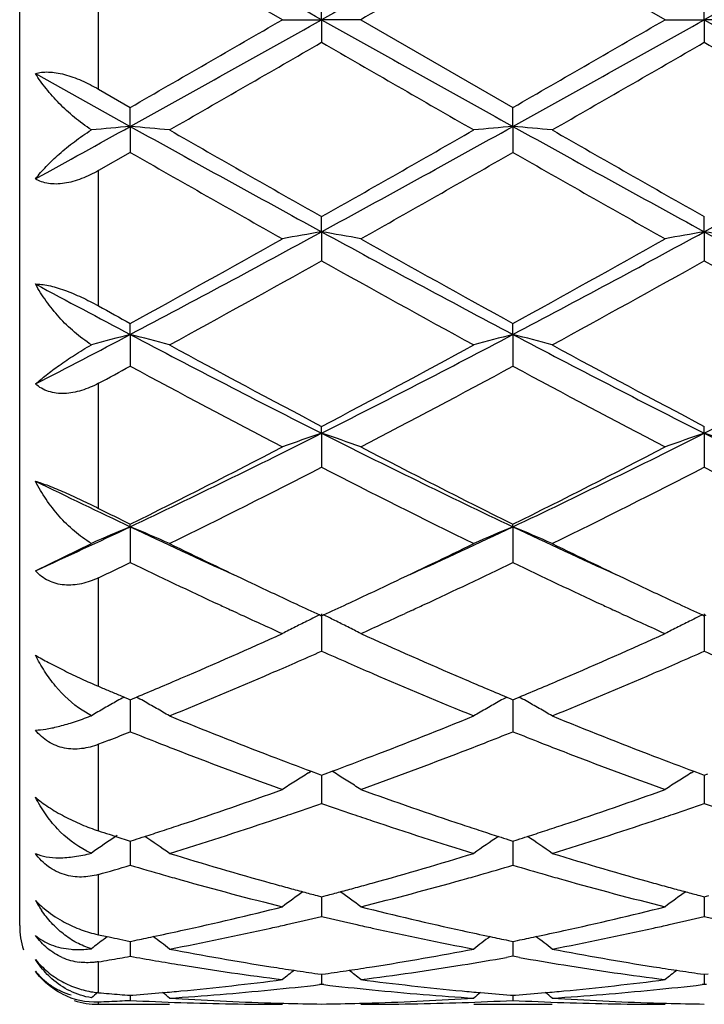
# Model space of a CAD drawing. Units: inches. Extents: x 5.5 to 16.4, y 3.5 to 15.1.
# Drawn here: x 5.5 to 5.7, y 6 to 6.2 of the extents above; entities that cross this region are included whole.
import ezdxf

# ---------------------------------------------------------------- set-up
doc = ezdxf.new("R2010")
doc.units = ezdxf.units.IN
doc.header["$LTSCALE"] = 1.21
doc.header["$MEASUREMENT"] = 0
doc.layers.get('0').update_dxf_attribs({"linetype": 'CONTINUOUS'})

msp = doc.modelspace()

# ---------------------------------------------------------------- linework, layer by layer
at = {"color": 7, "linetype": 'CONTINUOUS'}
for p, q in [((5.5126923427, 5.9939195021), (5.5126923427, 6.4539195021)), ((5.5793986715, 6.2239195021), (5.540769322, 6.2461927755)), ((5.676565618, 6.2239195021), (5.6379371168, 6.2461929615)), ((5.589353365, 6.2239195021), (5.5893533335, 6.229666462)), ((5.686520964, 6.2239195021), (5.6865210037, 6.2296667329)), ((5.5793986715, 6.2239195021), (5.589353365, 6.2239195021)), ((5.589353365, 6.2239195021), (5.5893533335, 6.2181725421)), ((5.5993082237, 6.2239195021), (5.589353365, 6.2239195021)), ((5.5993082237, 6.2239195021), (5.6379371165, 6.2016460428)), ((5.676565618, 6.2239195021), (5.686520964, 6.2239195021)), ((5.6964760925, 6.2239195021), (5.686520964, 6.2239195021)), ((5.686520964, 6.2239195021), (5.6865210037, 6.2181722712)), ((5.5166913856, 6.2102309809), (5.5407691906, 6.1968241301)), ((5.5326923427, 6.2062947757), (5.5407693217, 6.201646229)), ((5.5407691906, 6.1968241301), (5.5407693217, 6.201646229)), ((5.6379371405, 6.1968240991), (5.6379371165, 6.2016460428)), ((5.5407691906, 6.1968241301), (5.5407693217, 6.1902253293)), ((5.6379371405, 6.1968240991), (5.6379371165, 6.1902255143)), ((5.540769322, 6.1902253291), (5.5326923427, 6.1856105227)), ((5.589353365, 6.1700696083), (5.5893533335, 6.1739068409)), ((5.686520964, 6.1700696924), (5.6865210037, 6.1739071063)), ((5.589353365, 6.1700696083), (5.5893533335, 6.1627010974)), ((5.686520964, 6.1700696924), (5.6865210037, 6.1627008348)), ((5.5407691906, 6.1439920611), (5.5407693217, 6.1467956575)), ((5.6379371405, 6.1439919697), (5.6379371165, 6.1467954797)), ((5.5407691906, 6.1439920611), (5.5407693217, 6.1359474495)), ((5.6379371405, 6.1439919697), (5.6379371165, 6.1359476242)), ((5.589353365, 6.1189199729), (5.5893533335, 6.1206550633)), ((5.686520964, 6.1189201371), (5.6865210037, 6.1206553101)), ((5.589353365, 6.1189199729), (5.5893533335, 6.1102993992)), ((5.686520964, 6.1189201371), (5.6865210037, 6.1102991579)), ((5.5407691906, 6.0951678878), (5.5407693217, 6.0958123976)), ((5.5407691906, 6.0951678878), (5.5407693217, 6.0860808558)), ((5.6379371405, 6.0951677406), (5.6379371165, 6.0958122372)), ((5.6379371405, 6.0951677406), (5.6379371165, 6.0860810115)), ((5.5166913856, 6.0839794551), (5.5309105855, 6.0909537926)), ((5.568162734, 6.0731709342), (5.5665227161, 6.0739273969)), ((5.5888784905, 6.0727996967), (5.5893533335, 6.072581396)), ((5.589353365, 6.0730354524), (5.5893533335, 6.0635950874)), ((5.5893533335, 6.072581396), (5.5898282074, 6.0727997167)), ((5.6121844015, 6.0739274497), (5.6105429111, 6.073170308)), ((5.6653309479, 6.0731703157), (5.6636893857, 6.0739274959)), ((5.6860461034, 6.0727999448), (5.6865210037, 6.0725816116)), ((5.686520964, 6.0730356883), (5.6865210037, 6.0635948795)), ((5.6865210037, 6.0725816116), (5.6869958646, 6.0727999196)), ((5.5380769863, 6.0523804646), (5.5391844772, 6.0519158613)), ((5.5391844772, 6.0519158613), (5.5402180586, 6.0514832795)), ((5.5402180586, 6.0514832795), (5.5407693217, 6.0512529629)), ((5.540769212, 6.0512532507), (5.5407692787, 6.0463536138)), ((5.5407693217, 6.0512529629), (5.5413245682, 6.0514849205)), ((5.5413245682, 6.0514849205), (5.5423464041, 6.0519125407)), ((5.6363600444, 6.0519124374), (5.6373817822, 6.0514848347)), ((5.6373817822, 6.0514848347), (5.6379371165, 6.0512528278)), ((5.6379371165, 6.0512528278), (5.6384924974, 6.0514848586)), ((5.6379371365, 6.051253078), (5.6379371242, 6.0463536485)), ((5.6384924974, 6.0514848586), (5.6395142174, 6.0519124618)), ((5.5309105855, 6.0471990392), (5.5285837287, 6.048567678)), ((5.5407692787, 6.0463536138), (5.5407693217, 6.0431260673)), ((5.6379371242, 6.0463536485), (5.6379371165, 6.0431261962)), ((5.533616875, 6.0402986333), (5.5326923427, 6.0399367961)), ((5.5353846611, 6.0409928266), (5.533616875, 6.0402986333)), ((5.5860136086, 6.032658549), (5.586712613, 6.0330926736)), ((5.5867147365, 6.0330769438), (5.5884888098, 6.0324169242)), ((5.5902179289, 6.0324169593), (5.5919919738, 6.0330769861)), ((5.5926931942, 6.0326585423), (5.5919940981, 6.033092716)), ((5.6831810367, 6.0326587855), (5.6838801029, 6.0330929393)), ((5.6838822295, 6.0330772114), (5.6856563628, 6.0324171506)), ((5.5884888098, 6.0324169242), (5.5893533335, 6.0320964532)), ((5.5893533335, 6.0320964532), (5.5902179289, 6.0324169593)), ((5.5893533565, 6.0320965081), (5.589353344, 6.0281940036)), ((5.6856563628, 6.0324171506), (5.6865210037, 6.032096627)), ((5.6865209747, 6.0320966841), (5.6865209906, 6.0281939935)), ((5.6865210037, 6.032096627), (5.6873855553, 6.032417107)), ((5.589353344, 6.0281940036), (5.5893533335, 6.0249301112)), ((5.6865209906, 6.0281939935), (5.6865210037, 6.0249299472)), ((5.5353846614, 6.0170819899), (5.5370692152, 6.0165372441)), ((5.5370692152, 6.0165372441), (5.5380769863, 6.0162128547)), ((5.5380769863, 6.0162128547), (5.5397070249, 6.0156905483)), ((5.5397070249, 6.0156905483), (5.5407693217, 6.0153517495)), ((5.5407692404, 6.0153517337), (5.5407692787, 6.0124957832)), ((5.5407693217, 6.0153517495), (5.5418464052, 6.0156952372)), ((5.6368599329, 6.0156951849), (5.6379371165, 6.0153516465)), ((5.6379371165, 6.0153516465), (5.639014357, 6.0156952095)), ((5.6379371312, 6.0153516094), (5.6379371242, 6.0124957829)), ((5.5407692787, 6.0124957832), (5.5407693217, 6.0092370167)), ((5.6379371242, 6.0124957829), (5.6379371165, 6.0092371122)), ((5.5881818628, 6.0015385171), (5.5893533335, 6.0012303191)), ((5.5893533335, 6.0012303191), (5.5905248886, 6.0015385475)), ((5.5893533498, 6.0012300612), (5.589353344, 5.9994563783)), ((5.6853493884, 6.0015386874), (5.6865210037, 6.0012304422)), ((5.6865209833, 6.0012301854), (5.6865209906, 5.9994564177)), ((5.6865210037, 6.0012304422), (5.6876925142, 6.0015386497)), ((5.589353344, 5.9994563783), (5.5893533335, 5.9962432939)), ((5.6865209906, 5.9994564177), (5.6865210037, 5.996243182)), ((5.5326923427, 5.9915906379), (5.5349276883, 5.9911171171)), ((5.5341757418, 5.9905475116), (5.5349255066, 5.9911203005)), ((5.5349276883, 5.9911171171), (5.5353846614, 5.9910210785)), ((5.5380769863, 5.9904605233), (5.5396699964, 5.9901331007)), ((5.5396699964, 5.9901331007), (5.5407693217, 5.9899089941)), ((5.5407693217, 5.9899089941), (5.5418993795, 5.9901393634)), ((5.6368069466, 5.9901393329), (5.6379371165, 5.9899089283)), ((5.6379371165, 5.9899089283), (5.6390673485, 5.9901393499)), ((5.5407692694, 5.9899087153), (5.5407692787, 5.9892396208)), ((5.5407692787, 5.9892396208), (5.5407693217, 5.9861130422)), ((5.6379371242, 5.9892395855), (5.6379371165, 5.9861130997)), ((5.6379371259, 5.9899086408), (5.6379371242, 5.9892395855)), ((5.6379371168, 5.9861130994), (5.6363000426, 5.98582322)), ((5.6395742151, 5.9858232104), (5.6379371168, 5.9861130994)), ((5.5884081239, 5.9816649579), (5.5893533335, 5.9815307504)), ((5.5893533335, 5.9815307504), (5.5902986274, 5.9816649735)), ((5.5893533424, 5.981530453), (5.5893533335, 5.9789731125)), ((5.685575658, 5.9816650479), (5.6865210037, 5.9815308168)), ((5.6865209925, 5.9815305193), (5.6865210037, 5.9789730583)), ((5.6865210037, 5.9815308168), (5.6874662446, 5.9816650285)), ((5.5893533333, 5.9789731127), (5.5888253916, 5.9789123186)), ((5.5898812892, 5.9789123154), (5.5893533333, 5.9789731127)), ((5.6865210034, 5.9789730585), (5.6859930588, 5.9789122627)), ((5.6870489322, 5.9789122665), (5.6865210034, 5.9789730585)), ((5.5407693023, 5.9761997662), (5.5407693217, 5.9749136767)), ((5.5407693217, 5.9762005027), (5.5413894811, 5.9762490106)), ((5.6373168449, 5.9762489967), (5.6379371165, 5.9762004775)), ((5.6379371165, 5.9762004775), (5.6385574452, 5.9762490021)), ((5.63793712, 5.976199741), (5.6379371165, 5.9749136932)), ((5.5326923427, 5.9739195021), (5.5507232546, 5.9739195021)), ((5.6279831164, 5.9739195021), (5.6478913077, 5.9739195021))]:
    msp.add_line(p, q, dxfattribs=at)
at = {"color": 9, "linetype": 'CONTINUOUS'}
for p, q in [((5.5326923427, 6.2062947757), (5.5326923427, 6.2415442289)), ((5.5326923427, 6.1512448469), (5.5326923427, 6.1856105227)), ((5.5326923427, 6.0998391287), (5.5326923427, 6.1315977887)), ((5.5326923427, 6.0546553186), (5.5326923427, 6.082214451)), ((5.5326923427, 6.0179591215), (5.5326923427, 6.0399367961)), ((5.5326923427, 5.9915906379), (5.5326923427, 6.0068848025)), ((5.5326923427, 5.9768720936), (5.5326923427, 5.9847158349)), ((5.5326923427, 5.9739195021), (5.5326923427, 5.974541538))]:
    msp.add_line(p, q, dxfattribs=at)
at = {"color": 7, "linetype": 'CONTINUOUS'}
for centre, radius, start, end in [((-3.0588620796, -9.2259187813), 17.7056243425, 60.7616034644, 60.9416200439), ((14.2553401183, -9.2576395884), 17.7419840571, 119.0587929001, 119.2384394844), ((14.3489640341, -9.2513932142), 17.7348026099, 119.0585862381, 119.2383064203), ((16.6100658476, -12.8274197638), 22.0043248312, 119.9097400067, 120.0258462137), ((-6.5075862312, 27.8575966773), 24.7861238541, 299.0840920834, 299.2126844083), ((-5.2283049349, 24.9234791217), 21.5981477726, 299.9081475732, 300.0264380894), ((17.7277925102, 27.9318058905), 24.8711486733, 240.7873078329, 240.9154597826), ((-5.377885814, 25.3508433172), 22.0916298876, 299.9102212328, 300.0258677138), ((-6.460974168, 27.9480652934), 24.8897599093, 299.084563989, 299.21262021), ((17.8070593836, 27.8998596428), 24.8345290385, 240.7873829086, 240.915724433), ((-3.9753413216, 22.7839308475), 19.1287148567, 299.8676466923, 300.0011663543), ((13.2392879615, 19.4585824402), 15.291499406, 239.9818920506, 240.1489159068), ((-3.7528395914, 22.5663080495), 18.8775811973, 299.8667031677, 300.0019976619), ((13.4186001516, 19.601492757), 15.4563357616, 239.9832567561, 240.1484997239), ((1.3714550072, 13.7034121783), 8.5867365678, 298.8650818883, 299.0486982358), ((5.7082888391, 4.2793491799), 1.9247786931, 94.992952021, 95.2876030014), ((5.3732394392, 4.2793799709), 1.9247488982, 84.7091591181, 85.006668601), ((9.0816634914, 12.5693287038), 7.2901815471, 240.941177678, 241.3770853232), ((9.3685014771, 12.8481626523), 7.6699185998, 240.148090843, 240.4802614697), ((2.1312599948, 12.2849229385), 7.0216043241, 299.5045934821, 299.8674318748), ((2.0936096378, 12.5755184116), 7.2972596622, 298.6232982274, 299.0587801933), ((5.8054690917, 4.2792972258), 1.92483149, 94.9931823274, 95.2906777778), ((5.4704188039, 4.279420138), 1.9247078592, 84.7093841573, 85.0069029614), ((9.1823122935, 12.5756313703), 7.2973815461, 240.9413235455, 241.3767982493), ((9.493285225, 12.8966208279), 7.7256930834, 240.1493444622, 240.4791135843), ((2.1958236957, 12.5664120484), 7.2868486298, 298.6227691381, 299.058875179), ((8.5963220943, 11.5260652659), 6.1487877322, 240.2025193873, 240.616465255), ((2.3234025188, 11.9820146244), 6.6731522311, 299.4002978869, 299.7817138724), ((8.6749302874, 11.4932211675), 6.1110629532, 240.2004969106, 240.6169920984), ((3.5632257125, 9.8865813), 4.2329248067, 297.8514861419, 298.5978572668), ((5.7609389023, 5.1819355567), 1.0029209842, 99.8509556637, 100.4286823033), ((5.4177903502, 5.1820446623), 1.0028096339, 79.5714456026, 80.149245689), ((7.6183384101, 9.891861388), 4.2389284454, 241.4023937152, 242.1477035661), ((3.6567300042, 9.8933544714), 4.2406250583, 297.8524984466, 298.5975112153), ((5.8580797619, 5.1820652596), 1.0027887018, 99.850717446, 100.4285578438), ((7.7136966859, 9.8885086795), 4.2351186415, 241.4021740031, 242.1481582765), ((5.5149509756, 5.182024877), 1.0028304035, 79.5712432105, 80.1490473466), ((3.5701569411, 9.7339348902), 4.0927840194, 298.7824070134, 299.4012644885), ((7.7362308051, 9.9633328685), 4.3553179038, 240.6169004574, 241.1984494224), ((3.6589874499, 9.7488096456), 4.1098354997, 298.7844312872, 299.4007120036), ((3.6399791276, 9.6439966066), 3.9899220813, 298.6131003978, 299.246930912), ((7.4384584766, 9.4625591486), 3.7826251451, 240.7355176115, 241.4040800262), ((3.7424418983, 9.6344249547), 3.9789837812, 298.6121745171, 299.2477408054), ((7.5404058413, 9.4712703516), 3.7925613033, 240.7368599705, 241.4036724315), ((7.2989498598, 9.475503588), 3.7669839819, 241.7625888582, 242.1774785299), ((7.3415798558, 9.4255109692), 3.74070751, 241.0812871837, 241.2225287173), ((4.0637066882, 8.9437706937), 3.1655132329, 297.3228858719, 297.8145168972), ((5.7191020753, 5.4520614505), 0.7145422224, 104.4524479057, 105.2703285951), ((5.3624098845, 5.4520132029), 0.7145955375, 74.7207083502, 75.5464661552), ((6.9209767877, 8.758921069), 2.9568271386, 242.1740840597, 243.2335039853), ((4.2561568837, 8.7619568705), 2.9602460876, 296.7672182345, 297.8254068725), ((5.8162907245, 5.4520137089), 0.7145935309, 104.4531015251, 105.2788566763), ((5.4595908933, 5.4520311394), 0.7145748208, 74.7213314527, 75.5471193198), ((7.0199479038, 8.7624234), 2.9607662699, 242.1748623498, 243.2328644366), ((4.3550293652, 8.7586828267), 2.9565549099, 296.7662958014, 297.8258098967), ((6.9875753445, 8.7770730671), 3.0019296133, 241.4031993435, 242.2396475902), ((4.2441394613, 8.6781046972), 2.8896624356, 297.7442888283, 298.6132296261), ((7.088699044, 8.784462767), 3.010311184, 241.4044161516, 242.2385268036), ((4.0838583996, 8.8316430846), 3.0642069764, 298.2178361418, 298.3893701288), ((6.8347469688, 8.5277510464), 2.7193937924, 241.5863914061, 242.5077911237), ((4.294509818, 8.6208867621), 2.8248397171, 297.509892125, 298.3968905186), ((6.9285255261, 8.5212920091), 2.7120999756, 241.5844361531, 242.5082998017), ((4.5756957231, 8.1307613552), 2.2527777437, 295.3655979765, 296.741054065), ((5.7764863126, 5.5662837604), 0.5834599588, 108.7070608317, 109.7423592093), ((5.402242447, 5.5663375631), 0.5834019329, 70.2578770003, 71.2932936831), ((6.6042290458, 8.1332239613), 2.2555250398, 243.2594616823, 244.6332348844), ((4.6712765663, 8.1339661789), 2.2563536376, 295.3671497948, 296.7404214102), ((5.8736243642, 5.5663575785), 0.5833807192, 108.7066322753, 109.742137102), ((5.499401852, 5.5663248769), 0.5834167324, 70.2575155001, 71.2929362369), ((6.7005627533, 8.1315233208), 2.2536309205, 243.2589387359, 244.6338747258), ((4.5658002102, 8.0616400644), 2.1943206657, 296.3795071474, 297.5110081344), ((6.6486599585, 8.1319357025), 2.2731826653, 242.5081609463, 243.600397885), ((4.6608237546, 8.0657983725), 2.1989988394, 296.3814170585, 297.5104929927), ((4.6005866762, 8.0322205474), 2.1613515219, 296.0785527015, 297.2243641494), ((6.547884551, 7.971962954), 2.0939372689, 242.757018456, 243.9397133359), ((4.6991545999, 8.0294357184), 2.1582348232, 296.0776730816, 297.2251272869), ((6.646364089, 7.9746127972), 2.0968939158, 242.7582963863, 243.9393272046), ((6.4414135711, 7.9974402922), 2.1047091488, 243.9370318898, 244.664452717), ((6.46464599, 7.9590752655), 2.0797347458, 243.3773976355, 243.6260349522), ((4.7331462767, 7.8016916418), 1.887982546, 294.5203956169, 295.3261425906), ((5.7385868539, 5.6187473274), 0.5158569359, 112.5490297981, 113.7398795518), ((5.34290109, 5.6186643296), 0.5159529302, 66.2471088569, 67.4493317861), ((6.3431478964, 7.7903875229), 1.8755215805, 244.6709432344, 245.5506351034), ((4.8345536523, 7.7925828817), 1.8779358856, 294.44953674, 295.3281083631), ((5.8357960817, 5.6186712444), 0.5159428956, 112.550029584, 113.7522653991), ((5.4400850937, 5.6186803737), 0.5159318203, 66.2480124908, 67.4502887318), ((6.4413969281, 7.7927752685), 1.8781424198, 244.6722985422, 245.5507531962), ((6.3705331976, 7.7676957596), 1.8664656045, 243.9451605026, 244.6584174673), ((4.8184878201, 7.7462724437), 1.8426889441, 295.336809482, 296.0592976332), ((6.4694410732, 7.7713462218), 1.8705092699, 243.9463975535, 244.6581243434), ((4.7447153544, 7.7386803434), 1.834335571, 295.4403247613, 295.7200266413), ((6.3061133821, 7.6744433008), 1.7631354991, 244.2731532551, 245.0841419557), ((4.8613966788, 7.6980445586), 1.7892572565, 294.9226133402, 295.7217785033), ((6.4018502813, 7.6713358392), 1.7597148043, 244.2712028611, 245.0837633535), ((6.3170806403, 7.6553272287), 1.7420316312, 244.6654441582, 245.0737523558), ((4.8668877548, 7.644073304), 1.7296083635, 294.9253036183, 295.3365019962), ((6.4149211953, 7.6567336765), 1.74359039, 244.6652596356, 245.0731596302), ((6.2721093621, 7.601460702), 1.6826201333, 245.0872941178, 245.2071971092), ((6.2894843748, 7.5960777412), 1.676670691, 245.0756294071, 245.3007368896), ((4.8892474442, 7.5959824792), 1.6765736291, 294.6998437734, 294.9249673051), ((4.9074975127, 7.5995088196), 1.6804708052, 294.7928606452, 294.9128800522), ((6.3681729938, 7.599057404), 1.6799757114, 245.0869138334, 245.2069766318), ((6.3868854479, 7.5965422223), 1.6771900056, 245.0750656353, 245.3001178954), ((6.2447891673, 7.5420340468), 1.6172143252, 245.2670117442, 245.7045254759), ((5.8007879035, 5.6386290087), 0.483128885, 116.0159902929, 116.3944653036), ((5.3779377178, 5.6386593073), 0.4830933744, 63.6059361859, 63.9844515106), ((4.9294698779, 7.551802106), 1.6279473182, 294.2967041081, 294.7312841415), ((6.3411796581, 7.5403413243), 1.6153520507, 245.2669557369, 245.7049238583), ((5.8979270629, 5.6386771975), 0.4830733219, 116.0154515994, 116.3939928531), ((5.7991690393, 5.6418873375), 0.4794905578, 116.3942717866, 116.8377829022), ((5.3795516488, 5.6419078637), 0.4794659938, 63.1625840803, 63.6061238344), ((5.8963037986, 5.6419444516), 0.4794250437, 116.3937988598, 116.837398157), ((4.9617239562, 7.4355592717), 1.5005371458, 293.2331531092, 294.3076307958), ((5.7977322465, 5.6447231767), 0.4763115084, 116.8375725995, 117.282879118), ((5.3810293423, 5.6448241691), 0.4761966803, 62.717399524, 63.1628170999), ((6.2275242566, 7.4594862485), 1.5266821616, 245.7014658229, 246.7575493939), ((5.0580417877, 7.4374709892), 1.5026289128, 293.2341475968, 294.307131609), ((5.8948623526, 5.644789516), 0.4762356621, 116.8371867843, 117.2825984029), ((4.9767066027, 7.4465534766), 1.5125838563, 293.6150452651, 293.8932097528), ((6.1995340682, 7.4409136054), 1.5064285011, 246.1056617502, 246.3849678566), ((5.0740519492, 7.4461153886), 1.5121115368, 293.615503822, 293.8937745656), ((6.2965757629, 7.440674331), 1.5061588976, 246.1063595871, 246.3857233547), ((4.9906491582, 7.4147020242), 1.4778144786, 293.3542326048, 293.6144400558), ((6.1857116259, 7.4092697188), 1.4718974231, 246.384528453, 246.6457589606), ((5.0881599155, 7.4138867907), 1.4769303347, 293.354571434, 293.6148906207), ((5.0186381939, 7.3496732877), 1.4070181823, 292.2200660778, 293.3575883406), ((6.1517671376, 7.3299170158), 1.3855899004, 246.6336381629, 247.7887606831), ((5.1164721481, 7.3481080324), 1.4053173455, 292.2190661622, 293.3579730276), ((4.9977734936, 7.3517063165), 1.4092634653, 292.7321585384, 293.231185466), ((6.1849853723, 7.3611964608), 1.4195824754, 246.7696243924, 247.2650011103), ((5.0945197208, 7.352614307), 1.4102639085, 292.7336998772, 293.2323394355), ((6.0856808076, 7.3560660111), 1.4140247638, 246.9786503083, 247.0971300994), ((6.0803810447, 7.3435216988), 1.4004068617, 247.0971337693, 247.2166610325), ((5.7631212202, 5.6499249992), 0.4601613917, 119.3663106653, 119.8369184827), ((5.7639720036, 5.6484151182), 0.4618944732, 119.1219991318, 119.3664380595), ((5.3175085057, 5.6483434429), 0.4619851906, 60.6270665152, 60.8771054215), ((5.3183450944, 5.6498277516), 0.4602813561, 60.1521151481, 60.6271909753), ((5.8603511776, 5.649832738), 0.460271955, 119.3720568919, 119.8471369735), ((5.8612254353, 5.6482815919), 0.4620525109, 119.1221465472, 119.3721896081), ((5.4146558242, 5.6482880034), 0.4620435253, 60.6281788287, 60.8782259006), ((5.4155236404, 5.6498277837), 0.4602760335, 60.1532270632, 60.6283081446), ((5.7621104354, 5.6516876957), 0.4581294505, 119.8369434198, 120.308819975), ((5.3193246599, 5.6515353163), 0.4583127714, 59.6757959518, 60.1520867243), ((5.8593587238, 5.6515630623), 0.4582772153, 119.84718074, 120.3234747352), ((5.4165417447, 5.6516025979), 0.4582299393, 59.6768404264, 60.1531981768), ((5.4955233106, 6.1381580525), 0.0976002117, 290.7958184442, 291.2583433304), ((6.0382451504, 7.2410684965), 1.2896263611, 247.7880772151, 249.0186587012), ((5.1462257683, 7.2265080858), 1.2739672695, 290.9737424061, 292.2194582481), ((6.1360187946, 7.2426156786), 1.2912876637, 247.7891525524, 249.0181595582), ((5.0653329101, 7.235345772), 1.2835215647, 291.482706084, 291.7412507562), ((6.0145242326, 7.2312173718), 1.2790639796, 248.2602125067, 248.6098686712), ((5.162474137, 7.2354737238), 1.2836501363, 291.3918329445, 291.7402389043), ((6.1114653124, 7.2305577717), 1.2783672005, 248.2586990314, 248.60855085), ((6.0060903313, 7.2096815208), 1.2559355649, 248.609799531, 248.8847835321), ((5.1730798134, 7.208436903), 1.2546075836, 291.1159653723, 291.3912160441), ((6.1027067203, 7.2081943552), 1.254349804, 248.6084791809, 248.8837696494), ((5.9819404514, 7.1464231822), 1.1882246898, 248.8722432093, 250.1976927449), ((5.1916648065, 7.1600877135), 1.2028095215, 289.8104409301, 291.1198262954), ((6.0787341761, 7.1454093148), 1.1871443367, 248.8714054091, 250.1980633314), ((6.0119535528, 7.1731933765), 1.2168375122, 249.0301833051, 249.5455704649), ((5.1688886961, 7.1675156754), 1.210771458, 290.4536375283, 290.9715827329), ((6.1092906821, 7.173614718), 1.2172913191, 249.0298589709, 249.5450154618), ((5.8239966507, 5.6502481024), 0.4504150063, 121.894978552, 122.3935050047), ((5.3547302717, 5.6502737339), 0.4503826086, 57.6069029457, 58.1054712278), ((5.9211272806, 5.6502995508), 0.4503520837, 121.894446282, 122.3930726168), ((5.8235237216, 5.6509941691), 0.4495316733, 122.3935502706, 122.8925514637), ((5.3552280616, 5.6510588193), 0.4494530099, 57.10777777, 57.6068698161), ((5.9206494114, 5.651053414), 0.4494595208, 122.39311773, 122.892236728), ((5.2051893506, 7.067261081), 1.104145331, 288.3964240694, 289.8106683007), ((5.9781081747, 7.0805102517), 1.1181662229, 250.1981129235, 251.594632), ((5.3020375495, 7.068169278), 1.1051078066, 288.397243555, 289.8102578582), ((5.2233437461, 7.0721567113), 1.1093451083, 288.8370821025, 289.2647104248), ((5.9540932266, 7.0684523655), 1.1054292762, 250.7340669007, 251.1632184815), ((5.3205872401, 7.0719122166), 1.1090894424, 288.8374201135, 289.265177159), ((6.0512253699, 7.0683856439), 1.1053547238, 250.7346669589, 251.1638581334), ((5.2413632708, 7.0186348836), 1.0528710161, 287.0871015718, 288.5592505957), ((5.2300285506, 7.0526090544), 1.0886860361, 288.5556604843, 288.8362792355), ((5.9486011137, 7.0523568639), 1.0884225577, 251.1632794924, 251.4439332141), ((5.9337552044, 7.0074769098), 1.0411513613, 251.4324785442, 252.9212097792), ((5.3387800239, 7.0178768409), 1.0520733598, 287.0862852097, 288.5595617982), ((5.3273386636, 7.0521701689), 1.0882248809, 288.5559340945, 288.8366083131), ((5.8613619734, 7.0222262239), 1.056681664, 251.8781192854, 252.0316552021), ((5.2212542574, 7.0190060021), 1.0532862371, 287.8692960099, 288.1210898049), ((5.2174342338, 7.0306763295), 1.0655658594, 288.1211315803, 288.3924804408), ((5.9615310012, 7.0314154465), 1.0663487739, 251.6068879701, 251.8780062201), ((5.9575565542, 7.0192739653), 1.0535733368, 251.8780496391, 252.1297765784), ((5.3182838957, 7.0193609289), 1.0536664509, 287.8705238334, 288.1222336571), ((5.3143033034, 7.0315209829), 1.066461451, 288.1222770831, 288.3933463443), ((5.7871219184, 5.646281506), 0.4467863269, 123.9722830956, 124.9914251185), ((5.2240882339, 7.010224697), 1.0440589552, 287.7189951312, 287.8691451661), ((5.2942693502, 5.6460933066), 0.4470244658, 54.9919877408, 55.9674664189), ((5.8844024172, 5.6461321278), 0.4469728165, 124.0316657911, 125.007233996), ((5.9546110525, 7.0101475959), 1.0439834155, 252.1299333648, 252.2800865601), ((5.3212339795, 7.0102205258), 1.0440617669, 287.7202251503, 287.8703668232), ((5.3914934071, 5.6461579525), 0.4469393872, 54.99311385, 55.9687284784), ((5.5389283149, 6.0315609162), 0.0208577074, 243.8249699716, 247.393424011), ((5.8409676741, 6.9569110555), 0.9882551038, 252.9207702036, 254.4764450097), ((5.340207105, 6.9484718232), 0.9794630965, 285.5165408603, 287.0861909713), ((5.9383598455, 6.9576908725), 0.9890663528, 252.9216271346, 254.476038287), ((5.2618565238, 6.9519181795), 0.983076866, 285.9917004812, 286.4820013069), ((5.8189798428, 6.9495942247), 0.9806491592, 253.5188214137, 254.0293748303), ((5.358904615, 6.9523674196), 0.9835415163, 285.9722122424, 286.4812647458), ((5.9160441848, 6.9491714838), 0.9802143463, 253.5176081333, 254.0283976952), ((5.8155155581, 6.9374999625), 0.9680685217, 254.0295466843, 254.3055689333), ((5.8059595786, 6.9028269792), 0.9321032742, 254.2945311006, 255.9325390974), ((5.3706728862, 6.9106258635), 0.9401724986, 284.0745660631, 285.6985245768), ((5.3633728642, 6.9368181325), 0.9673629723, 285.6950141679, 285.9712030531), ((5.9124677247, 6.9366864277), 0.967227134, 254.028575593, 254.3047799083), ((5.9029950403, 6.9023209533), 0.9315804647, 254.2938898051, 255.932818618), ((5.8311223323, 6.9221431527), 0.9521205804, 254.4873429443, 254.7520320208), ((5.8465307875, 5.6402569924), 0.4470175317, 125.8669988934, 126.6973140363), ((5.828983618, 6.9142992122), 0.9439902975, 254.7520618574, 254.9976636037), ((5.3497127415, 6.9143126218), 0.9440058856, 285.0027351923, 285.2483390397), ((5.3322115781, 5.6402999208), 0.4469619148, 53.3030431924, 54.133481502), ((5.3475510088, 6.922240769), 0.9522234646, 285.2483691427, 285.5129907319), ((5.9283624098, 6.9223863237), 0.9523740536, 254.487093358, 254.7516367062), ((5.9436536927, 5.6403117508), 0.4469473078, 125.8664760251, 126.6969820716), ((5.926198531, 6.9144502972), 0.9441483082, 254.7516667572, 254.9972457627), ((5.5329032566, 6.0153026954), 0.0220912749, 222.7891471066, 226.0624529806), ((5.5433798981, 6.0150175531), 0.0304794949, 208.8813398364, 214.2757250381), ((5.827079822, 6.907197111), 0.9366374558, 254.9976921589, 255.2229095347), ((5.3516366542, 6.9071356761), 0.936575543, 284.7774742888, 285.0027063142), ((5.9242725252, 6.9072655527), 0.9367098909, 254.9972746633, 255.2224855525), ((5.363887596, 6.8583039195), 0.8862296396, 282.3638574625, 284.074153005), ((5.8165418784, 6.865633134), 0.8937577438, 255.9329903444, 257.6288897665), ((5.4609510327, 6.8587348613), 0.8866728166, 282.3644273901, 284.0738691573), ((5.3832857582, 6.8603177644), 0.888306555, 282.8228598244, 283.4135526983), ((5.7948753265, 6.8579542711), 0.8858809725, 256.585310317, 257.1776331511), ((5.4804826897, 6.8601731505), 0.8881592069, 282.8230459352, 283.4138790026), ((5.8920365532, 6.8579571654), 0.8858824019, 256.585760791, 257.1780959051), ((5.5326923427, 5.9939195021), 0.02, 180, 197.9999999996), ((5.3688875781, 6.8356842583), 0.8630639928, 281.8816537924, 282.3611544362), ((5.3897408596, 6.8314501521), 0.8587258483, 280.8049732873, 282.5596929113), ((5.385807205, 6.8493107528), 0.877014445, 282.5567932834, 282.8218344652), ((5.792870285, 6.8491615963), 0.8768625853, 257.1778742916, 257.4429180201), ((5.787717009, 6.8254132939), 0.8525619704, 257.4339690586, 259.2013881707), ((5.8102432699, 6.8376201615), 0.8650458019, 257.6388765007, 258.1172413018), ((5.4659847389, 6.8359594158), 0.8633477771, 281.8824837675, 282.361768148), ((5.4869858094, 6.8310916818), 0.8583593179, 280.8044171085, 282.5599010024), ((5.483025002, 6.8490752589), 0.8767738525, 282.5569805858, 282.822011243), ((5.8071793829, 5.6339732995), 0.4490836857, 127.4387245409, 127.9652426029), ((5.5391358627, 6.021804294), 0.0308931056, 256.7430414854, 257.9611614866), ((5.7113605157, 6.8294804945), 0.8567273157, 258.1468066514, 258.3307239297), ((5.3704176814, 6.828413925), 0.8556343924, 281.5612097862, 281.8816252883), ((5.274282128, 5.633896545), 0.4491910548, 52.0175606495, 52.6839249991), ((5.9043825385, 5.6339397735), 0.449131316, 127.3151768745, 127.9816397973), ((5.8082928228, 6.8283878248), 0.855609689, 258.1177517814, 258.4381662348), ((5.4675732441, 6.8284121291), 0.8556351326, 281.5620476106, 281.8824541437), ((5.3715060295, 5.6339532134), 0.4491120183, 52.0187272787, 52.6852325852), ((5.7053392794, 6.7985730164), 0.8252381152, 259.2012848509, 261.0163715704), ((5.4741355633, 6.7941669319), 0.8207660788, 278.9786584146, 280.8036475999), ((5.8025715007, 6.7989520135), 0.8256224234, 259.2018384125, 261.016095976), ((5.5298233088, 6.0002204108), 0.0157387104, 246.2009403694, 262.6836576599), ((5.3971880829, 6.7920337466), 0.8186107836, 279.5279974256, 279.7191265442), ((5.3966705869, 6.7950550371), 0.8216760729, 279.7191278704, 279.9096531301), ((5.3961291548, 6.798154123), 0.8248220993, 279.9096542876, 280.0995636702), ((5.6842930114, 6.7918142713), 0.8183847021, 259.8995560046, 260.8140194208), ((5.4942225346, 6.7928867535), 0.8194739565, 279.1872278228, 279.9841929623), ((5.7812894272, 6.790729326), 0.8172863979, 260.0145986862, 260.813678269), ((5.6810790763, 6.7713715075), 0.7976910431, 260.8075005417, 262.67667451), ((5.7022942772, 6.779988306), 0.8064059065, 261.0238748929, 261.44869496), ((5.8627243026, 5.6288777914), 0.4513224363, 128.4002696911, 128.8856161253), ((5.7014497338, 6.7743712619), 0.8007257271, 261.4486898507, 261.8842169202), ((5.4772594927, 6.7743318904), 0.8006863851, 278.1160056309, 278.5515574196), ((5.4764066567, 6.7800039218), 0.8064221735, 278.5515522585, 278.9763214301), ((5.3160233526, 5.6289237559), 0.4512610696, 51.1147485868, 51.6001745955), ((5.4970786162, 6.7751511745), 0.8015098864, 277.3278243537, 279.1881027469), ((5.7782148147, 6.7711459298), 0.7974633275, 260.8071241377, 262.6768325417), ((5.7994780471, 6.780072274), 0.8064912386, 261.0237189605, 261.4484160791), ((5.959842336, 5.6289342122), 0.4512478123, 128.3998146645, 128.8852790351), ((5.7986238088, 6.7743909299), 0.8007460324, 261.448410829, 261.883951345), ((5.48027305, 6.7511334739), 0.7772924458, 275.4165587156, 277.3266990565), ((5.6987843723, 6.7542692071), 0.7804472795, 262.6771349871, 264.5795648611), ((5.577422161, 6.7512852934), 0.7774453003, 275.4168107601, 277.326575891), ((5.5012236289, 6.740418257), 0.7665267337, 273.7025382017, 275.6340212944), ((5.5002124751, 6.7507006642), 0.7768587383, 275.6337857181, 276.5497375653), ((5.6783479042, 6.7493116583), 0.7754621135, 263.449295197, 264.3668607446), ((5.6773033852, 6.7382231457), 0.7643246228, 264.3631907901, 266.3002526561), ((5.5984021686, 6.74030354), 0.766411579, 273.7023096827, 275.6341004434), ((5.5973881401, 6.7506139471), 0.7767717305, 275.6338720418, 276.5498806207), ((5.5319349352, 5.993175601), 0.0186494496, 243.1006008015, 272.3275858275), ((5.818613975, 5.6253535083), 0.4532385283, 129.1365794268, 129.4031191151), ((5.5346921752, 5.9994064109), 0.022622882, 261.2699882409, 264.928510128), ((5.6002970161, 6.7409729499), 0.7670857256, 264.9438579332, 265.1457092705), ((5.6001756403, 6.7395441385), 0.7656517682, 265.1457116279, 265.347880927), ((5.6000655093, 6.7381909132), 0.7642940688, 265.3478819775, 265.5503530163), ((5.4813538637, 6.7397458443), 0.7658535698, 274.4960555924, 275.0660514043), ((5.4810758648, 6.7429035997), 0.7690235381, 275.065907622, 275.4148926021), ((5.2627108466, 5.6251141403), 0.453558603, 50.579574816, 50.8632496363), ((5.599492454, 6.7297512389), 0.7558348129, 266.3004987567, 268.2550143331), ((5.5792677747, 6.72861924), 0.7547016981, 271.7435028137, 273.7009661133), ((5.6976412913, 6.7429845224), 0.7691050802, 264.5849271327, 264.9338294269), ((5.91593448, 5.6251784721), 0.4534701424, 129.1358916125, 129.4196284315), ((5.6973523564, 6.7397027388), 0.7658106025, 264.9336801199, 265.5036995733), ((5.578521322, 6.7396952945), 0.7658032237, 274.4963897481, 275.0664207085), ((5.5782316679, 6.7429851861), 0.7691058412, 275.0662709973, 275.4151451426), ((5.3599547177, 5.6251917893), 0.4534504735, 50.5807451389, 50.8645013229), ((5.6966658485, 6.7298707754), 0.755954445, 266.3006793423, 268.2549033817), ((5.5326923427, 5.9939195021), 0.02, 251.9999999996, 270), ((5.5020259507, 6.727922513), 0.7540048548, 272.3309393762, 272.5357096485), ((5.5019932476, 6.7286604968), 0.7547435629, 272.5357112553, 272.7403140142), ((5.5019547587, 6.7294641965), 0.7555481836, 272.7403155792, 272.944736131), ((5.5795241145, 6.7282935217), 0.754375984, 267.0552297773, 268.0341677808), ((5.5794091294, 6.7249293752), 0.7510098731, 268.0341308113, 269.9992021474), ((5.5993428854, 6.7257883776), 0.7518692354, 268.2572110047, 268.5056800849), ((5.5993207312, 6.724896286), 0.7509768695, 268.5055948483, 269.2395150724), ((5.5793861609, 6.7248585023), 0.7509390861, 270.7605060173, 271.4944792477), ((5.5793637352, 6.7257614688), 0.7518423303, 271.4943929917, 271.7428193934), ((5.5992983536, 6.7248875726), 0.7509680705, 270.0007530485, 271.9659451771), ((5.5991851723, 6.7281890927), 0.7542715301, 271.9659341226, 272.9449617591), ((5.6766880138, 6.7281547337), 0.7542371626, 267.0549836143, 268.0340372938), ((5.6765753568, 6.7248694299), 0.7509499278, 268.0340285815, 269.9992569545), ((5.6965114598, 6.7257806106), 0.7518614762, 268.2571712003, 268.5055440021), ((5.6964888029, 6.7248683055), 0.7509488905, 268.5054567258, 269.2394560996)]:
    msp.add_arc(centre, radius, start, end, dxfattribs=at)
for points, knots in [([(5.5166913856, 6.2102309809), (5.5171907693, 6.2103906649), (5.518290558, 6.2106154115), (5.5200657876, 6.2106791568), (5.5220178421, 6.2104778613), (5.5240950399, 6.2100304294), (5.5262451543, 6.2093559273), (5.5291691982, 6.208192123), (5.5313010016, 6.2070961108), (5.5326923427, 6.2062947754)], [0, 0, 0, 0, 0.0931809867, 0.1981406182, 0.3146241439, 0.4410311315, 0.5751808925, 0.7146406474, 1, 1, 1, 1]), ([(5.5309105855, 6.195937287), (5.5294025713, 6.1969108046), (5.5265491153, 6.1990231777), (5.5227144181, 6.2025563113), (5.5194105695, 6.206282829), (5.5175240173, 6.2089099521), (5.5166913856, 6.2102309809)], [0, 0, 0, 0, 0.2652424504, 0.52318416, 0.7692495147, 1, 1, 1, 1]), ([(5.5166913856, 6.1835012578), (5.517544193, 6.1845839597), (5.5194714428, 6.1867692037), (5.5227744619, 6.1899303163), (5.526608436, 6.1930614126), (5.5294218391, 6.1950060261), (5.5309105855, 6.195937287)], [0, 0, 0, 0, 0.2179545053, 0.459947817, 0.7223015922, 1, 1, 1, 1]), ([(5.5326923427, 6.1856105227), (5.5313139498, 6.1848240639), (5.5291862296, 6.1837855202), (5.5262474146, 6.1828103969), (5.5240899954, 6.1823362978), (5.5220023227, 6.1821491994), (5.5200363344, 6.18226569), (5.5182488681, 6.182701612), (5.5171751931, 6.1832046857), (5.5166913856, 6.1835012578)], [0, 0, 0, 0, 0.2823667918, 0.4190185787, 0.5502293804, 0.6744930487, 0.790828183, 0.8990308775, 1, 1, 1, 1]), ([(5.5166913856, 6.1568106148), (5.5172047715, 6.1568160023), (5.5183171849, 6.1567431131), (5.5200783936, 6.1564423508), (5.5220197568, 6.1559400931), (5.5248479914, 6.1550068548), (5.5284553798, 6.1534780944), (5.5312846464, 6.1520225239), (5.5326923427, 6.1512448466)], [0, 0, 0, 0, 0.0901315523, 0.1951135416, 0.313281986, 0.441817135, 0.7176706022, 1, 1, 1, 1]), ([(5.5309105855, 6.141376002), (5.5293871558, 6.1423406688), (5.5265000908, 6.1445145934), (5.5226656526, 6.1482758465), (5.5193637502, 6.1523823852), (5.5175097946, 6.1553178288), (5.5166913856, 6.1568106148)], [0, 0, 0, 0, 0.2553572581, 0.5096437212, 0.7589117302, 1, 1, 1, 1]), ([(5.5166913856, 6.1314212317), (5.5175720469, 6.1322040651), (5.5195453413, 6.1338271656), (5.5228424649, 6.1362693942), (5.526673357, 6.1388470654), (5.5294429376, 6.1405333698), (5.5309105855, 6.141376002)], [0, 0, 0, 0, 0.2033592937, 0.4406410053, 0.7079239996, 1, 1, 1, 1]), ([(5.5326923427, 6.1315977887), (5.5313216494, 6.1308623168), (5.5291908252, 6.1299301464), (5.526240824, 6.1291972935), (5.5234184004, 6.1288734425), (5.5206364354, 6.1291915157), (5.5182122027, 6.1302629549), (5.5171646657, 6.1310068788), (5.5166913856, 6.1314212317)], [0, 0, 0, 0, 0.2745063524, 0.4070746974, 0.5350616765, 0.7750946476, 0.8889948164, 1, 1, 1, 1]), ([(5.5166913856, 6.1067553686), (5.5172076403, 6.1066008534), (5.5183170313, 6.1062372251), (5.5207821021, 6.1053310938), (5.5241808849, 6.1039078737), (5.5284031321, 6.1019602657), (5.5312669877, 6.1005535835), (5.5326923427, 6.0998391285)], [0, 0, 0, 0, 0.0926491646, 0.2006490463, 0.4514785579, 0.7258787887, 1, 1, 1, 1]), ([(5.5309105855, 6.0909537926), (5.5293774139, 6.0918570237), (5.5264642882, 6.0939773428), (5.5226285787, 6.0977807418), (5.5193285543, 6.1020625802), (5.5174995622, 6.1051632725), (5.5166913856, 6.1067553686)], [0, 0, 0, 0, 0.2481406973, 0.499492692, 0.7510191707, 1, 1, 1, 1]), ([(5.5326923427, 6.082214451), (5.5313224431, 6.0815628299), (5.5291784351, 6.0807837858), (5.5262286535, 6.0803341122), (5.5240537847, 6.080329412), (5.5219494599, 6.080691146), (5.5199723396, 6.0814247931), (5.5181890154, 6.0825254145), (5.5171594175, 6.0834673876), (5.5166913856, 6.0839794551)], [0, 0, 0, 0, 0.2631337021, 0.3910994384, 0.5161629267, 0.6387015296, 0.7595125428, 0.8796658098, 1, 1, 1, 1]), ([(5.5166913856, 6.0625752213), (5.5177781783, 6.0619295726), (5.520211126, 6.060581857), (5.5241169637, 6.0585808121), (5.5283492659, 6.0565573807), (5.5312506289, 6.0552679208), (5.5326923427, 6.0546553184)], [0, 0, 0, 0, 0.2122903724, 0.4668947983, 0.7369332636, 1, 1, 1, 1]), ([(5.5285837287, 6.048567678), (5.5260373322, 6.0502536486), (5.5226048481, 6.0534616941), (5.5189399687, 6.0584449185), (5.517387486, 6.0611710629), (5.5166913856, 6.0625752213)], [0, 0, 0, 0, 0.4940570698, 0.7464591126, 1, 1, 1, 1]), ([(5.5166913856, 6.0435548568), (5.5175602664, 6.0435680637), (5.5194942683, 6.0437735374), (5.5226290212, 6.0444362748), (5.5262624649, 6.0454947228), (5.5288204012, 6.0464018478), (5.5301751664, 6.0469163394)], [0, 0, 0, 0, 0.1868592136, 0.4166711661, 0.6883815733, 1, 1, 1, 1]), ([(5.5326923427, 6.0399367961), (5.5313151516, 6.0393984248), (5.5284540553, 6.0386242354), (5.5247313264, 6.038708524), (5.5219276442, 6.0395327839), (5.5192887018, 6.0408573203), (5.5176147379, 6.0423934463), (5.5166913856, 6.0435548568)], [0, 0, 0, 0, 0.2519203565, 0.4992107552, 0.6228001983, 0.7472196073, 1, 1, 1, 1]), ([(5.5166913856, 6.0264855499), (5.5171890958, 6.0260579758), (5.5182686021, 6.025201127), (5.5206812186, 6.023515334), (5.524048398, 6.0215515589), (5.5283011825, 6.0195408049), (5.5312387985, 6.0184348247), (5.5326923427, 6.0179591213)], [0, 0, 0, 0, 0.1079822305, 0.226604308, 0.4841474517, 0.7483070697, 1, 1, 1, 1]), ([(5.529727672, 6.0128421522), (5.5269228349, 6.0142196834), (5.5230989477, 6.0172399923), (5.5191074656, 6.0222199706), (5.5174350615, 6.0250255499), (5.5166913856, 6.0264855499)], [0, 0, 0, 0, 0.4900365884, 0.7430532503, 1, 1, 1, 1]), ([(5.5166913856, 6.0121744949), (5.517557202, 6.0117986912), (5.5195576531, 6.0112546315), (5.5229024928, 6.0110275909), (5.5267718311, 6.01135604), (5.529483318, 6.0119282219), (5.5309105855, 6.0123057877)], [0, 0, 0, 0, 0.1960287401, 0.4258715729, 0.693375641, 1, 1, 1, 1]), ([(5.5326923427, 6.0068848025), (5.5312998613, 6.0064857636), (5.5283852124, 6.0060153764), (5.5239310357, 6.0066087763), (5.5198034559, 6.0086821019), (5.5176169997, 6.0109170668), (5.5166913856, 6.0121744949)], [0, 0, 0, 0, 0.2421519962, 0.4869996537, 0.7389837193, 1, 1, 1, 1]), ([(5.5175746981, 5.9993948444), (5.5179936231, 5.998990476), (5.51981119, 5.9973602315), (5.5218508421, 5.9959844296), (5.5234723949, 5.9950774668)], [0, 0, 0, 0, 0.2386056681, 1, 1, 1, 1]), ([(5.5309105855, 5.9880237315), (5.5296184407, 5.9884057679), (5.5271073909, 5.989456264), (5.5237004975, 5.9917124472), (5.5206896155, 5.9945319903), (5.5189761063, 5.9967044595), (5.5181935645, 5.9978522331)], [0, 0, 0, 0, 0.2469867252, 0.4948651113, 0.7453662896, 1, 1, 1, 1]), ([(5.5234723949, 5.9950774668), (5.5248526566, 5.9943054624), (5.527649321, 5.9929960677), (5.5305963515, 5.9920772077), (5.5320514988, 5.9917344459)], [0, 0, 0, 0, 0.5140615277, 1, 1, 1, 1]), ([(5.5166913856, 5.9914119119), (5.5172631145, 5.9909193526), (5.5185322342, 5.9900166871), (5.5215069446, 5.9885840292), (5.5240347434, 5.9880505281), (5.5257712379, 5.9879003603)], [0, 0, 0, 0, 0.2293400118, 0.4703017492, 1, 1, 1, 1]), ([(5.5234722626, 5.9858200213), (5.5221370651, 5.9864105855), (5.5195909982, 5.9879950743), (5.5175646234, 5.9901972201), (5.5166913856, 5.9914119119)], [0, 0, 0, 0, 0.4939056648, 1, 1, 1, 1]), ([(5.5257712379, 5.9879003603), (5.5261782387, 5.9878651638), (5.5278913249, 5.9877660906), (5.5296140625, 5.9878593165), (5.5309105855, 5.9880237315)], [0, 0, 0, 0, 0.2381448325, 1, 1, 1, 1]), ([(5.5166913856, 5.9853199468), (5.5175989292, 5.9841866853), (5.5196936874, 5.9820749363), (5.5221567308, 5.9804123934), (5.5234723949, 5.9796926209)], [0, 0, 0, 0, 0.4919000745, 1, 1, 1, 1]), ([(5.5208699561, 5.9804104914), (5.5204686342, 5.9807651439), (5.5189074988, 5.982249122), (5.5175612255, 5.9839563717), (5.5166913856, 5.9853199468)], [0, 0, 0, 0, 0.2487603557, 1, 1, 1, 1]), ([(5.5326923427, 5.9847158349), (5.5322963764, 5.9846493743), (5.5306822493, 5.9844349225), (5.5290355363, 5.9844534099), (5.5278190231, 5.9846098425)], [0, 0, 0, 0, 0.2466194445, 1, 1, 1, 1]), ([(5.5166913856, 5.9823082304), (5.5172528457, 5.98160876), (5.5184911102, 5.9802877826), (5.5206468641, 5.9786033533), (5.5230853656, 5.9772418615), (5.5248543614, 5.9765889768), (5.5257712379, 5.9763267548)], [0, 0, 0, 0, 0.2437971913, 0.4898630425, 0.7407912848, 1, 1, 1, 1]), ([(5.5234722637, 5.9765543971), (5.5221427563, 5.9772290132), (5.5196325409, 5.9789003876), (5.5175788393, 5.981106787), (5.5166913856, 5.9823082304)], [0, 0, 0, 0, 0.4995316503, 1, 1, 1, 1]), ([(5.5309105855, 5.9755704742), (5.5290357109, 5.9758713732), (5.5254033606, 5.9770455986), (5.5222591764, 5.9791828221), (5.5208699561, 5.9804104914)], [0, 0, 0, 0, 0.5059853469, 1, 1, 1, 1]), ([(5.5234723949, 5.9796926209), (5.5247127077, 5.9790140715), (5.5272488045, 5.977905344), (5.5299361932, 5.9772485685), (5.5312585064, 5.9770456259)], [0, 0, 0, 0, 0.513809331, 1, 1, 1, 1])]:
    msp.add_open_spline(points, degree=3, knots=knots, dxfattribs=at)

doc.saveas('drawing.dxf')
